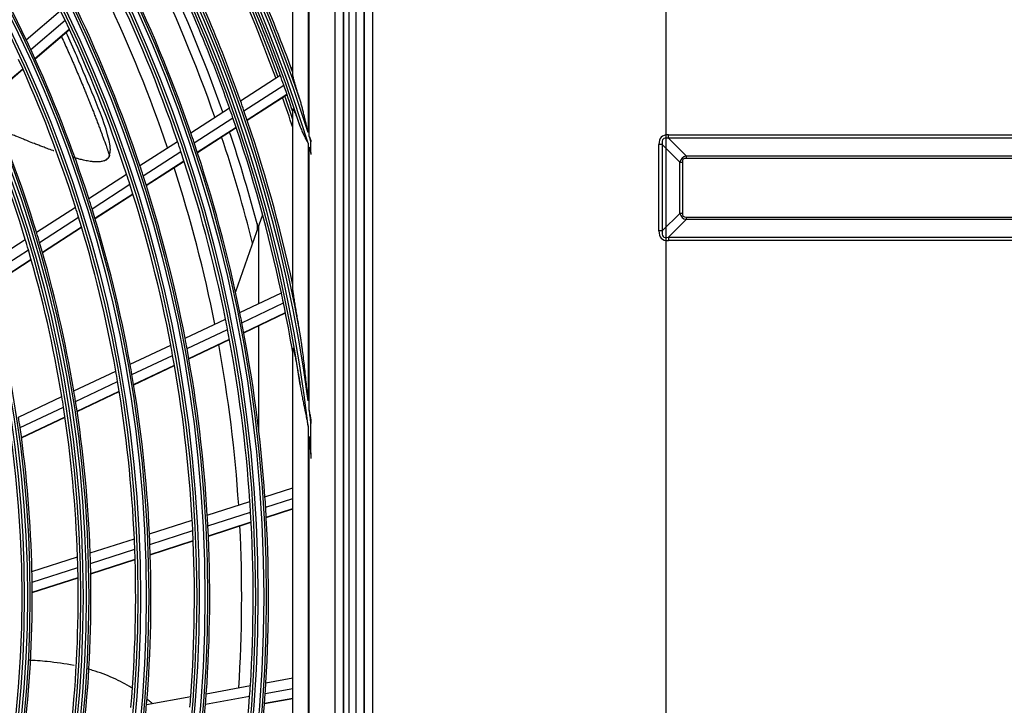
# Model space of a CAD drawing. Units: inches. Extents: x 94 to 9501, y 101 to 750.
# Drawn here: x 198 to 207, y 231 to 237 of the extents above; entities that cross this region are included whole.
import ezdxf

# ---------------------------------------------------------------- set-up
doc = ezdxf.new("R2010")
doc.units = ezdxf.units.IN
doc.header["$MEASUREMENT"] = 0
doc.layers.add('LG-Product', color=3, linetype='Continuous')
doc.styles.get("Standard").update_dxf_attribs({"font": 'arial.ttf'})
doc.dimstyles.get("Standard").update_dxf_attribs({"dimtxt": 0.18, "dimasz": 0.18, "dimexe": 0.18, "dimexo": 0.0625, "dimgap": 0.09, "dimtad": 0, "dimtih": 1, "dimtoh": 1, "dimdec": 4, "dimzin": 0, "dimdsep": 46, "dimtxsty": 'Standard', "dimcen": 0.09, "dimadec": 0, "dimazin": 0, "dimtfac": 1, "dimtdec": 4, "dimtofl": 0, "dimtmove": 0, "dimatfit": 3, "dimfxl": 1, "dimtolj": 1, "dimtzin": 0, "dimarcsym": 0})

# ---------------------------------------------------------------- blocks, each defined once
blk = doc.blocks.new('*D14')
at = {"color": 0, "lineweight": -2, "transparency": 16777216}
for p, q in [((2460.78, 3101.84), (2460.78, 2455.05)), ((1769.78, 2979.01), (1769.78, 2455.05)), ((1769.96, 2455.23), (2114.68, 2455.23)), ((2460.6, 2455.23), (2115.89, 2455.23))]:
    blk.add_line(p, q, dxfattribs=at)
at = {"color": 0, "transparency": 16777216}
for points in [[(1769.96, 2455.26), (1769.96, 2455.2), (1769.78, 2455.23)], [(2460.6, 2455.26), (2460.6, 2455.2), (2460.78, 2455.23)]]:
    blk.add_solid(points, dxfattribs=at)
at = {"layer": 'Defpoints', "color": 0, "transparency": 16777216}
for p in [(2460.78, 3101.9), (1769.78, 2979.07), (2460.78, 2455.23)]:
    blk.add_point(p, dxfattribs=at)
at = {"color": 0, "transparency": 16777216, "insert": (2115.28, 2455.23), "char_height": 0.18, "attachment_point": 5}
blk.add_mtext('\\A1;691.0000', dxfattribs=at)
blk = doc.blocks.new('ODU')
at = {"layer": 'LG-Product'}
for p, q in [((2400.18239, 2581.20312), (2400.18239, 3908.80312)), ((2401.78239, 3908.80312), (2401.78239, 2606.90312)), ((2401.78239, 2630.40312), (2401.78239, 3908.80312)), ((2403.38239, 3908.80312), (2403.38239, 2582.00312)), ((2397.65115, 3215.30233), (2397.65115, 2625.50391)), ((2397.78239, 2625.40312), (2397.78239, 3215.40312)), ((2398.78239, 3215.40312), (2398.78239, 2625.40312)), ((2395.99449, 3213.64567), (2395.99449, 2627.16058)), ((2387.78239, 3022.56361), (2387.78239, 3047.24364)), ((2390.78239, 3042.42176), (2390.78239, 3011.17299)), ((2391.01351, 3010.44151), (2391.01351, 3041.8786)), ((2335.61656, 3029.34414), (2342.32151, 3035.02959)), ((2336.49376, 3027.46573), (2343.21307, 3033.16336)), ((2337.30186, 3025.6994), (2344.03497, 3031.40874)), ((2337.3304, 3025.6363), (2344.06398, 3031.34604)), ((2387.4655, 3023.80165), (2387.78239, 3024.00584)), ((2327.96351, 3017.78095), (2334.92099, 3023.68055)), ((2327.99134, 3017.71726), (2334.94937, 3023.61731)), ((2377.54592, 3017.40984), (2385.31079, 3022.41324)), ((2378.22802, 3015.47011), (2386.00565, 3020.48173)), ((2378.85431, 3013.64928), (2386.64419, 3018.6688)), ((2378.87645, 3013.58434), (2386.66674, 3018.60411)), ((2367.82091, 3011.1434), (2375.3867, 3016.01852)), ((2387.78239, 2980.80917), (2387.78239, 3015.73355)), ((2368.48581, 3009.19259), (2376.06511, 3014.07641)), ((2369.09551, 3007.36107), (2376.68775, 3012.25323)), ((2369.11698, 3007.29569), (2376.70964, 3012.18812)), ((2461.32558, 3010.06954), (2461.32558, 3010.74692)), ((2461.32558, 3010.74692), (2703.23919, 3010.74692)), ((2357.8553, 3004.72193), (2365.2237, 3009.46985)), ((2390.78239, 3009.11133), (2390.78239, 2958.74463)), ((2391.34526, 3007.27582), (2391.34526, 3009.38001)), ((2460.11597, 3008.85993), (2459.43859, 3008.85993)), ((2459.43859, 2991.94632), (2459.43859, 3008.85993)), ((2463.55489, 3005.42101), (2460.11597, 3008.85993)), ((2460.11597, 3008.85993), (2460.11597, 2991.94632)), ((2461.32558, 3010.06954), (2464.7645, 3006.63062)), ((2703.23919, 3010.06954), (2461.32558, 3010.06954)), ((2358.50097, 3002.75872), (2365.88375, 3007.51592)), ((2391.01351, 2956.97924), (2391.01351, 3008.36271)), ((2464.7645, 3006.63062), (2464.7645, 3006.14677)), ((2464.7645, 3006.63062), (2699.80027, 3006.63062)), ((2359.09201, 3000.91518), (2366.4886, 3005.68127)), ((2359.1129, 3000.84943), (2366.50997, 3005.61583)), ((2463.55489, 3005.42101), (2464.03874, 3005.42101)), ((2463.55489, 2995.38524), (2463.55489, 3005.42101)), ((2464.03874, 3005.42101), (2464.03874, 2995.38524)), ((2699.80027, 3006.14677), (2464.7645, 3006.14677)), ((2347.8614, 2998.28222), (2355.25109, 3003.04387)), ((2348.48591, 2996.30539), (2355.89143, 3001.07723)), ((2349.05655, 2994.4487), (2356.47727, 2999.23034)), ((2349.07661, 2994.38241), (2356.49785, 2999.16439)), ((2337.61654, 2991.68081), (2345.24913, 2996.59897)), ((2381.88322, 2995.13017), (2381.16458, 2993.09203)), ((2460.11597, 2991.94632), (2463.55489, 2995.38524)), ((2464.03874, 2995.38524), (2463.55489, 2995.38524)), ((2338.21713, 2989.68856), (2345.86777, 2994.61835)), ((2381.16458, 2993.09203), (2376.56495, 2980.04697)), ((2380.78239, 2993.4385), (2380.78239, 2992.00787)), ((2381.16458, 2977.80464), (2381.16458, 2993.09203)), ((2464.7645, 2994.17563), (2461.32558, 2990.73671)), ((2464.7645, 2994.65947), (2464.7645, 2994.17563)), ((2464.7645, 2994.65947), (2699.80027, 2994.65947)), ((2699.80027, 2994.17563), (2464.7645, 2994.17563)), ((2338.76452, 2987.81689), (2346.43253, 2992.75788)), ((2338.7838, 2987.7501), (2346.45242, 2992.69148)), ((2460.11597, 2991.94632), (2459.43859, 2991.94632)), ((2327.55131, 2985.19515), (2335.43188, 2990.27309)), ((2461.32558, 2990.73671), (2703.23919, 2990.73671)), ((2461.32558, 2990.73671), (2461.32558, 2990.05933)), ((2703.23919, 2990.05933), (2461.32558, 2990.05933)), ((2328.12584, 2983.1861), (2336.02704, 2988.27735)), ((2328.64804, 2981.29821), (2336.56906, 2986.40222)), ((2328.66631, 2981.23077), (2336.58811, 2986.33528)), ((2377.41456, 2976.03369), (2385.55196, 2979.87956)), ((2377.81914, 2974.01278), (2385.97106, 2977.86552)), ((2378.18456, 2972.11734), (2386.35041, 2975.97667)), ((2378.19731, 2972.04972), (2386.36361, 2975.90926)), ((2366.69604, 2970.96792), (2374.62113, 2974.71346)), ((2367.07993, 2968.93724), (2375.02049, 2972.69009)), ((2381.16458, 2952.58841), (2381.16458, 2973.45012)), ((2367.42529, 2967.03232), (2375.3807, 2970.79219)), ((2367.43741, 2966.9644), (2375.39334, 2970.72452)), ((2355.94709, 2965.88778), (2363.89507, 2969.64414)), ((2387.78239, 2871.90812), (2387.78239, 2968.89813)), ((2356.30823, 2963.84634), (2364.27324, 2967.61075)), ((2344.92821, 2960.68006), (2353.13746, 2964.5599)), ((2356.63163, 2961.93105), (2364.613, 2965.70319)), ((2356.64287, 2961.86271), (2364.6248, 2965.63511)), ((2345.26362, 2958.62647), (2353.49228, 2962.51548)), ((2345.56203, 2956.69936), (2353.80937, 2960.5972)), ((2345.57243, 2956.63063), (2353.82042, 2960.52877)), ((2334.10255, 2955.56366), (2342.5785, 2959.56955)), ((2334.40993, 2953.49682), (2342.90807, 2957.51319)), ((2334.68124, 2951.55691), (2343.2007, 2955.58336)), ((2334.69055, 2951.48766), (2343.21085, 2955.5145)), ((2390.78239, 2953.78343), (2390.78239, 2887.02282)), ((2391.34526, 2948.54496), (2391.34526, 2954.28216)), ((2391.01351, 2889.06646), (2391.01351, 2951.73978)), ((2382.3434, 2939.97212), (2387.78239, 2941.71799)), ((2382.48073, 2937.91569), (2387.78239, 2939.61748)), ((2371.05537, 2936.34874), (2379.40155, 2939.02781)), ((2382.59563, 2935.98878), (2387.78239, 2937.65369)), ((2382.59944, 2935.92007), (2387.78239, 2937.58376)), ((2359.73528, 2932.71508), (2368.10557, 2935.40188)), ((2371.17091, 2934.28532), (2379.53339, 2936.96962)), ((2359.82687, 2930.64397), (2368.21509, 2933.33653)), ((2371.26467, 2932.35162), (2379.64278, 2935.04094)), ((2371.26783, 2932.28271), (2379.64649, 2934.97219)), ((2348.13093, 2928.99017), (2356.77636, 2931.76529)), ((2359.89751, 2928.70285), (2368.30296, 2931.40094)), ((2348.19542, 2926.91036), (2356.8613, 2929.69204)), ((2359.89973, 2928.63363), (2368.30577, 2931.33191)), ((2336.73005, 2925.33057), (2345.65636, 2928.19585)), ((2348.23974, 2924.96079), (2356.92529, 2927.74879)), ((2348.24108, 2924.89129), (2356.92731, 2927.67951)), ((2336.76502, 2923.24129), (2345.71471, 2926.11407)), ((2336.78081, 2921.28256), (2345.75294, 2924.16255)), ((2336.78101, 2921.21269), (2345.75402, 2924.09296)), ((2382.52309, 2903.57572), (2387.78239, 2904.53114)), ((2370.85868, 2901.45673), (2379.48315, 2903.02348)), ((2382.39083, 2901.51896), (2387.78239, 2902.49841)), ((2359.16116, 2899.33172), (2367.81054, 2900.90299)), ((2370.70391, 2899.39588), (2379.34522, 2900.96568)), ((2382.24806, 2899.52492), (2387.78239, 2900.5303)), ((2382.2532, 2899.59353), (2387.78239, 2900.59798))]:
    blk.add_line(p, q, dxfattribs=at)
for radius in [277.80475, 277.30861, 276.19139, 275.69525, 266.30475, 265.80861, 264.69139, 264.19525, 254.80475, 254.30861, 253.19139, 252.69525, 243.05475, 242.55861, 241.94139, 241.44525, 231.55475, 231.05861, 230.44139, 229.94525]:
    blk.add_circle((2104.78239, 2920.40312), radius, dxfattribs=at)
for radius, start, end in [(287.94139, 6.6571204, 82.5601307), (288.55861, 7.6356144, 81.6740626), (299.44139, 17.2322473, 72.458667), (300.05861, 17.6082493, 72.0895694), (287.44525, 8.2934807, 81.7065193), (289.05475, 10.2527023, 79.7472977), (298.94525, 17.9220736, 72.0779264), (300.55475, 18.847691, 71.152309), (255.25, 25.2647285, 32.299372), (301, 20.0912762, 27.200715), (298.5, 19.9830674, 27.0890612), (297.5, 19.9403533, 26.6608911), (298, 19.9629314, 26.6849386), (289.5, 19.5776246, 26.6706829), (287, 19.4603641, 26.5496731), (285.5, 19.3894772, 26.0766151), (283.7, 19.3044102, 25.9850365), (278.25, 19.032874, 26.108481), (275.25, 18.8798607, 25.9505507), (273, 18.7636228, 25.4098357), (263.75, 25.3107171, 25.7600165), (266.75, 18.4270354, 25.4831335), (263.75, 18.2600165, 25.3107171), (255.25, 24.799372, 25.2647285), (255.25, 17.7647285, 24.799372), (252.25, 17.5816629, 24.6103517), (298.5, 19.5890612, 19.9830674), (301, 19.9149408, 20.0912762), (298.5, 18.5450811, 19.5890612), (243.5, 17.0209589, 24.0313412), (298, 18.2567679, 19.185121), (241, 16.8529806, 23.857858), (289.5, 19.1706829, 19.5776246), (297.5, 17.9623711, 19.1606598), (287, 19.0496731, 19.4603641), (289.5, 12.1642678, 19.1706829), (287, 11.9603641, 19.0496731), (278.25, 18.608481, 19.032874), (285.5, 14.6519699, 18.5771312), (300.05861, 17.2494078, 17.4617667), (275.25, 18.4505507, 18.8798607), (278.25, 11.532874, 18.608481), (283.7, 14.110739, 18.4838581), (275.25, 11.3798607, 18.4505507), (299.44139, 16.864892, 17.0823318), (266.75, 17.9831335, 18.4270354), (263.75, 17.8107171, 18.2600165), (266.75, 10.9270354, 17.9831335), (273, 11.2633576, 17.9120533), (263.75, 10.7600165, 17.8107171), (255.25, 17.299372, 17.7647285), (252.25, 17.1103517, 17.5816629), (255.25, 10.2647285, 17.299372), (252.25, 10.0816629, 17.1103517), (243.5, 16.5313412, 17.0209589), (241, 16.357858, 16.8529806), (243.5, 9.5209589, 16.5313412), (241, 9.3529806, 16.357858), (287, 11.5496731, 11.9603641), (287, 9.5770638, 11.5496731), (278.25, 11.108481, 11.532874), (275.25, 10.9505507, 11.3798607), (278.25, 4.032874, 11.108481), (275.25, 3.8798607, 10.9505507), (266.75, 10.4831335, 10.9270354), (263.75, 10.3107171, 10.7600165), (266.75, 3.4270354, 10.4831335), (273, 3.7625821, 10.4095138), (263.75, 3.2600165, 10.3107171), (252.25, 9.6103517, 10.0816629), (255.25, 9.799372, 10.2647285), (252.25, 2.5816629, 9.6103517), (255.25, 2.7647285, 9.799372), (243.5, 9.0313412, 9.5209589), (241, 8.857858, 9.3529806), (243.5, 2.0209589, 9.0313412), (241, 1.8529806, 8.857858), (288.55861, 6.7425237, 7.2820904), (232, 8.2009435, 8.7169969), (232, 1.2169969, 8.2009435), (287.94139, 5.6087337, 6.2478745), (278.25, 3.608481, 4.032874), (275.25, 3.4505507, 3.8798607), (278.25, 356.532874, 3.608481), (263.75, 2.8107171, 3.2600165), (266.75, 2.9831335, 3.4270354), (275.25, 356.3798607, 3.4505507), (263.75, 355.7600165, 2.8107171), (266.75, 355.9270354, 2.9831335), (273, 356.2631418, 2.9094144), (252.25, 2.1103517, 2.5816629), (255.25, 2.299372, 2.7647285), (252.25, 355.0816629, 2.1103517), (255.25, 355.2647285, 2.299372), (241, 1.357858, 1.8529806), (243.5, 1.5313412, 2.0209589), (241, 354.3529806, 1.357858), (243.5, 354.5209589, 1.5313412), (232, 0.7009435, 1.2169969), (232, 353.7169969, 0.7009435), (275.25, 355.9505507, 356.3798607), (278.25, 356.108481, 356.532874), (263.75, 355.3107171, 355.7600165), (266.75, 355.4831335, 355.9270354), (275.25, 348.8798607, 355.9505507), (278.25, 349.032874, 356.108481), (255.25, 354.799372, 355.2647285), (266.75, 348.4270354, 355.4831335)]:
    blk.add_arc((2104.78239, 2920.40312), radius, start, end, dxfattribs=at)
for centre, major_axis, ratio, start_param, end_param in [((2491.6804, 2978.50511), (-31.76656, 31.76656), 0.173623861, 6.111275199, 6.455095415), ((2491.6804, 2978.50511), (-31.4228, 31.4228), 0.112514912, 6.111275199, 6.455095415), ((2476.43943, 2993.74608), (-12.46345, 12.46345), 0.28367219, 6.111275199, 6.455095415), ((2476.43943, 2993.74608), (-12.21791, 12.21791), 0.173623861, 6.111275199, 6.455095415), ((2476.43943, 3007.06017), (12.46345, 12.46345), 0.28367219, 2.969682545, 3.313502762), ((2476.43943, 3007.06017), (-12.21791, -12.21791), 0.173623861, 6.111275199, 6.455095415), ((2491.6804, 3022.30114), (-31.76656, -31.76656), 0.173623861, 6.111275199, 6.455095415), ((2491.6804, 3022.30114), (31.4228, 31.4228), 0.112514912, 2.969682545, 3.313502762)]:
    blk.add_ellipse(centre, major_axis=major_axis, ratio=ratio, start_param=start_param, end_param=end_param, dxfattribs=at)
for points, knots in [([(2342.48781, 3030.00892), (2342.54983, 3029.87453), (2342.80649, 3029.31722), (2343.24622, 3028.35352), (2343.76031, 3027.21078), (2344.25943, 3026.08797), (2344.69471, 3025.09713), (2345.19195, 3023.95122), (2345.61171, 3022.97221), (2346.10368, 3021.81042), (2346.51681, 3020.82254), (2346.931, 3019.81986), (2347.2886, 3018.94527), (2347.6328, 3018.09472), (2347.97889, 3017.23091), (2348.32815, 3016.34999), (2348.60782, 3015.63702), (2348.8854, 3014.92414), (2349.1749, 3014.1745), (2349.44778, 3013.46024), (2349.72123, 3012.73884), (2349.93326, 3012.17507), (2350.18113, 3011.51062), (2350.38657, 3010.95613), (2350.58812, 3010.40797), (2350.78279, 3009.87504), (2350.94428, 3009.43026), (2351.10438, 3008.98661), (2351.24912, 3008.58367), (2351.38334, 3008.20798), (2351.50313, 3007.87103), (2351.59552, 3007.6103), (2351.67672, 3007.38034), (2351.74639, 3007.18252), (2351.81391, 3006.9904), (2351.8714, 3006.82635), (2351.91518, 3006.70118), (2351.92497, 3006.67318), (2351.92497, 3006.67313)], [0, 0, 0, 0, 0.015366815, 0.063791398, 0.112215981, 0.144499036, 0.192923619, 0.225206674, 0.273631257, 0.305914312, 0.354338895, 0.38662195, 0.418905006, 0.451188061, 0.483471116, 0.515754171, 0.548037227, 0.564178754, 0.59646181, 0.628744865, 0.644886392, 0.677169448, 0.693310975, 0.717523267, 0.741735558, 0.757877086, 0.782089377, 0.798230905, 0.814372432, 0.838584724, 0.854726251, 0.870867779, 0.887009307, 0.903150834, 0.919292362, 0.943504653, 0.967716945, 1, 1, 1, 1]), ([(2350.87367, 3005.67135), (2351.19349, 3005.78344), (2351.57854, 3006.05176), (2351.84769, 3006.48944), (2352.0149, 3006.97981), (2352.08695, 3007.56333), (2352.06288, 3008.47057), (2351.33543, 3012.16932), (2348.88072, 3018.08639), (2346.0127, 3025.06374), (2344.1206, 3029.25485), (2343.41023, 3030.78597)], [0, 0, 0, 0, 0.0627354, 0.093570463, 0.119307782, 0.142710261, 0.165742836, 0.216047731, 0.522282306, 0.824584919, 1, 1, 1, 1]), ([(2389.2216, 3017.4984), (2389.14691, 3017.7348), (2389.07274, 3017.97032), (2388.9257, 3018.43939), (2388.85282, 3018.67293), (2388.74472, 3019.02154), (2388.70889, 3019.13746), (2388.6555, 3019.31087), (2388.63776, 3019.36859), (2388.6024, 3019.48388), (2388.58479, 3019.54144), (2388.49719, 3019.82839), (2388.4285, 3020.05551), (2388.32828, 3020.39157), (2388.29535, 3020.50281), (2388.23061, 3020.7235), (2388.19881, 3020.83294), (2388.13658, 3021.04969), (2388.10616, 3021.157), (2388.06184, 3021.31597), (2388.04729, 3021.36863), (2388.01869, 3021.4732), (2388.00469, 3021.52496), (2387.96376, 3021.67813), (2387.93788, 3021.7776), (2387.90189, 3021.92155), (2387.89037, 3021.96865), (2387.86847, 3022.06077), (2387.85806, 3022.10589), (2387.83884, 3022.19267), (2387.83, 3022.23441), (2387.81417, 3022.31396), (2387.80717, 3022.35178), (2387.79838, 3022.40492), (2387.79573, 3022.42203), (2387.79107, 3022.4549), (2387.78907, 3022.47069), (2387.78417, 3022.5153), (2387.78239, 3022.54156), (2387.78239, 3022.56361)], [0, 0, 0, 0, 0.125, 0.125, 0.25, 0.25, 0.3125, 0.3125, 0.34375, 0.34375, 0.375, 0.375, 0.5, 0.5, 0.5625, 0.5625, 0.625, 0.625, 0.6875, 0.6875, 0.71875, 0.71875, 0.75, 0.75, 0.8125, 0.8125, 0.84375, 0.84375, 0.875, 0.875, 0.90625, 0.90625, 0.9375, 0.9375, 0.953125, 0.953125, 0.96875, 0.96875, 1, 1, 1, 1]), ([(2390.78239, 3011.17299), (2390.66411, 3011.70519), (2390.54483, 3012.23728), (2390.36306, 3013.03401), (2390.30199, 3013.29936), (2390.17858, 3013.82952), (2390.11623, 3014.09432), (2389.98982, 3014.62324), (2389.92575, 3014.88736), (2389.79523, 3015.4147), (2389.72878, 3015.67793), (2389.62646, 3016.07182), (2389.5919, 3016.20296), (2389.52176, 3016.46447), (2389.48617, 3016.59488), (2389.4136, 3016.85485), (2389.37663, 3016.9844), (2389.30078, 3017.24238), (2389.26191, 3017.3708), (2389.2216, 3017.4984)], [0, 0, 0, 0, 0.25, 0.25, 0.375, 0.375, 0.5, 0.5, 0.625, 0.625, 0.75, 0.75, 0.8125, 0.8125, 0.875, 0.875, 0.9375, 0.9375, 1, 1, 1, 1]), ([(2387.78239, 3015.73355), (2387.78239, 3015.77167), (2387.78709, 3015.79685), (2387.80008, 3015.8088), (2387.80304, 3015.8102), (2387.8096, 3015.81094), (2387.82039, 3015.809), (2387.83396, 3015.79822), (2387.84931, 3015.78182), (2387.85473, 3015.7754), (2387.8661, 3015.76079), (2387.87199, 3015.75266), (2387.89027, 3015.72604), (2387.90324, 3015.70532), (2387.93048, 3015.65881), (2387.94476, 3015.63302), (2387.96704, 3015.59104), (2387.9746, 3015.57651), (2387.98983, 3015.54673), (2387.99752, 3015.53144), (2388.03632, 3015.45319), (2388.06843, 3015.38492), (2388.11771, 3015.27643), (2388.13433, 3015.23923), (2388.1679, 3015.16305), (2388.18488, 3015.12398), (2388.23578, 3015.00547), (2388.2698, 3014.92446), (2388.33794, 3014.75941), (2388.37206, 3014.67537), (2388.44036, 3014.50485), (2388.47454, 3014.41837), (2388.54293, 3014.24339), (2388.57714, 3014.15489), (2388.64556, 3013.97616), (2388.67978, 3013.88593), (2388.7482, 3013.70396), (2388.78244, 3013.61213), (2388.88484, 3013.33544), (2388.9527, 3013.14929), (2389.08768, 3012.77432), (2389.15481, 3012.58548), (2389.2216, 3012.39551)], [0, 0, 0, 0, 0.0625, 0.0625, 0.078125, 0.078125, 0.09375, 0.125, 0.125, 0.140625, 0.140625, 0.15625, 0.15625, 0.1875, 0.1875, 0.21875, 0.21875, 0.234375, 0.234375, 0.25, 0.25, 0.3125, 0.3125, 0.34375, 0.34375, 0.375, 0.375, 0.4375, 0.4375, 0.5, 0.5, 0.5625, 0.5625, 0.625, 0.625, 0.6875, 0.6875, 0.75, 0.75, 0.875, 0.875, 1, 1, 1, 1]), ([(2389.2216, 3012.39551), (2389.24657, 3012.32448), (2389.27218, 3012.25364), (2389.32467, 3012.1123), (2389.35154, 3012.04181), (2389.43386, 3011.8312), (2389.49105, 3011.69178), (2389.669, 3011.27611), (2389.79617, 3011.00243), (2390.06316, 3010.45908), (2390.20298, 3010.1894), (2390.41777, 3009.7854), (2390.4902, 3009.65082), (2390.59947, 3009.44873), (2390.636, 3009.38134), (2390.70915, 3009.24643), (2390.7458, 3009.17887), (2390.78239, 3009.11133)], [0, 0, 0, 0, 0.0625, 0.0625, 0.125, 0.125, 0.25, 0.25, 0.5, 0.5, 0.75, 0.75, 0.875, 0.875, 0.9375, 0.9375, 1, 1, 1, 1]), ([(2341.01261, 3007.59864), (2340.96444, 3007.61605), (2340.53837, 3007.77036), (2339.82948, 3008.03184), (2338.89627, 3008.38395), (2338.07515, 3008.69842), (2337.10679, 3009.07397), (2336.10601, 3009.46725), (2334.94061, 3009.92985), (2333.89954, 3010.3464), (2332.68746, 3010.83409), (2331.60812, 3011.27013), (2330.67261, 3011.64883), (2330.20326, 3011.83892), (2330.05004, 3011.90097)], [0, 0, 0, 0, 0.01515828, 0.133504804, 0.212402488, 0.291300171, 0.370197854, 0.488544379, 0.567442062, 0.685788586, 0.76468627, 0.883032794, 0.961930477, 1, 1, 1, 1]), ([(2351.92497, 3006.67314), (2351.92531, 3006.67503), (2351.90923, 3006.63922), (2351.8466, 3006.5175), (2351.78065, 3006.37344), (2351.67018, 3006.23808), (2351.54897, 3006.08708), (2351.37598, 3005.93807), (2351.23919, 3005.84985), (2351.02966, 3005.73406), (2350.73588, 3005.61312), (2350.41975, 3005.53069), (2350.13247, 3005.48901), (2349.73894, 3005.45617), (2349.38938, 3005.45309), (2348.95383, 3005.46666), (2348.39176, 3005.52157), (2347.90329, 3005.592), (2347.33906, 3005.69256), (2346.77529, 3005.8097), (2346.0597, 3005.9826), (2345.38747, 3006.16547), (2344.96074, 3006.28833), (2344.74117, 3006.35363), (2344.73989, 3006.35401)], [0, 0, 0, 0, 0.062484774, 0.10414129, 0.145797806, 0.187454322, 0.249939096, 0.291595612, 0.354080385, 0.395736901, 0.437393417, 0.499878191, 0.541534707, 0.583191223, 0.624847739, 0.666504255, 0.728989029, 0.770645545, 0.812302061, 0.853958577, 0.91644335, 0.958099866, 0.999756382, 1, 1, 1, 1]), ([(2391.34526, 3007.27582), (2391.34526, 3007.21588), (2391.34526, 3007.15586), (2391.34526, 3007.03568), (2391.34526, 3006.97545), (2391.34526, 3006.91532)], [0, 0, 0, 0, 0.5, 0.5, 1, 1, 1, 1]), ([(2389.2216, 2971.85197), (2389.15572, 2972.24434), (2389.08959, 2972.63606), (2388.95702, 2973.41801), (2388.89058, 2973.80825), (2388.75766, 2974.587), (2388.69118, 2974.97553), (2388.5586, 2975.7505), (2388.49249, 2976.13696), (2388.39408, 2976.71467), (2388.36141, 2976.90691), (2388.29646, 2977.29062), (2388.26417, 2977.48209), (2388.20016, 2977.86409), (2388.1685, 2978.05427), (2388.10619, 2978.43231), (2388.07553, 2978.62021), (2388.03063, 2978.89986), (2388.01585, 2978.99271), (2387.98674, 2979.17753), (2387.9724, 2979.26957), (2387.94441, 2979.45189), (2387.93075, 2979.54224), (2387.90426, 2979.72091), (2387.89143, 2979.80925), (2387.86688, 2979.98335), (2387.85516, 2980.06913), (2387.83873, 2980.19518), (2387.83345, 2980.23675), (2387.82588, 2980.29833), (2387.82342, 2980.31872), (2387.81863, 2980.35921), (2387.81629, 2980.37933), (2387.80954, 2980.43898), (2387.80538, 2980.47772), (2387.79787, 2980.55271), (2387.79453, 2980.58897), (2387.78889, 2980.65836), (2387.78659, 2980.69151), (2387.78334, 2980.75376), (2387.78239, 2980.78288), (2387.78239, 2980.80917)], [0, 0, 0, 0, 0.125, 0.125, 0.25, 0.25, 0.375, 0.375, 0.5, 0.5, 0.5625, 0.5625, 0.625, 0.625, 0.6875, 0.6875, 0.75, 0.75, 0.78125, 0.78125, 0.8125, 0.8125, 0.84375, 0.84375, 0.875, 0.875, 0.90625, 0.90625, 0.921875, 0.921875, 0.9296875, 0.9296875, 0.9375, 0.9375, 0.953125, 0.953125, 0.96875, 0.96875, 0.984375, 0.984375, 1, 1, 1, 1]), ([(2390.78239, 2958.74463), (2390.73026, 2959.29307), (2390.67712, 2959.84142), (2390.56834, 2960.93782), (2390.51276, 2961.48589), (2390.39896, 2962.5817), (2390.34074, 2963.12946), (2390.22136, 2964.22461), (2390.16021, 2964.77189), (2390.03451, 2965.8656), (2389.96997, 2966.41206), (2389.83675, 2967.50396), (2389.76808, 2968.04942), (2389.66094, 2968.86661), (2389.62454, 2969.13885), (2389.55004, 2969.68291), (2389.51196, 2969.95474), (2389.43364, 2970.49789), (2389.39343, 2970.76921), (2389.31006, 2971.31118), (2389.26695, 2971.58183), (2389.2216, 2971.85197)], [0, 0, 0, 0, 0.125, 0.125, 0.25, 0.25, 0.375, 0.375, 0.5, 0.5, 0.625, 0.625, 0.75, 0.75, 0.8125, 0.8125, 0.875, 0.875, 0.9375, 0.9375, 1, 1, 1, 1]), ([(2387.78239, 2968.89813), (2387.78239, 2968.92448), (2387.78301, 2968.94821), (2387.78518, 2968.97868), (2387.78611, 2968.98799), (2387.78787, 2969.00043), (2387.78852, 2969.00434), (2387.78993, 2969.01154), (2387.7907, 2969.01484), (2387.79482, 2969.02977), (2387.79909, 2969.03675), (2387.80987, 2969.03921), (2387.81614, 2969.03462), (2387.82494, 2969.02238), (2387.82675, 2969.0196), (2387.83047, 2969.01342), (2387.83238, 2969.01), (2387.83817, 2968.99896), (2387.84215, 2968.99052), (2387.85434, 2968.96245), (2387.86284, 2968.94008), (2387.87601, 2968.90229), (2387.88046, 2968.88901), (2387.88936, 2968.86159), (2387.89383, 2968.8474), (2387.90727, 2968.80361), (2387.91629, 2968.77279), (2387.93441, 2968.70868), (2387.94351, 2968.67539), (2387.9572, 2968.62395), (2387.96177, 2968.60656), (2387.97088, 2968.57152), (2387.97542, 2968.55386), (2387.99804, 2968.46493), (2388.01594, 2968.39177), (2388.05144, 2968.24273), (2388.06905, 2968.16684), (2388.10401, 2968.01305), (2388.12137, 2967.93513), (2388.15589, 2967.77772), (2388.17305, 2967.69821), (2388.20718, 2967.53791), (2388.22416, 2967.45707), (2388.2746, 2967.21417), (2388.30766, 2967.0513), (2388.37285, 2966.72422), (2388.40499, 2966.56), (2388.4685, 2966.23051), (2388.49987, 2966.06524), (2388.59296, 2965.56815), (2388.65366, 2965.23505), (2388.77281, 2964.56644), (2388.83124, 2964.2309), (2388.94608, 2963.55791), (2389.00249, 2963.22046), (2389.11342, 2962.54398), (2389.16795, 2962.20496), (2389.2216, 2961.86526)], [0, 0, 0, 0, 0.015625, 0.015625, 0.0234375, 0.0234375, 0.02734375, 0.02734375, 0.03125, 0.03125, 0.046875, 0.046875, 0.0625, 0.0625, 0.06640625, 0.06640625, 0.0703125, 0.0703125, 0.078125, 0.078125, 0.09375, 0.09375, 0.1015625, 0.1015625, 0.109375, 0.109375, 0.125, 0.125, 0.140625, 0.140625, 0.1484375, 0.1484375, 0.15625, 0.15625, 0.1875, 0.1875, 0.21875, 0.21875, 0.25, 0.25, 0.28125, 0.28125, 0.3125, 0.3125, 0.375, 0.375, 0.4375, 0.4375, 0.5, 0.5, 0.625, 0.625, 0.75, 0.75, 0.875, 0.875, 1, 1, 1, 1]), ([(2389.2216, 2961.86526), (2389.27496, 2961.52735), (2389.33085, 2961.18978), (2389.44706, 2960.51512), (2389.50738, 2960.17803), (2389.63171, 2959.50412), (2389.6957, 2959.16732), (2389.82641, 2958.49421), (2389.89313, 2958.15784), (2390.02833, 2957.48526), (2390.0968, 2957.14905), (2390.23451, 2956.47659), (2390.30373, 2956.14033), (2390.44195, 2955.46756), (2390.51093, 2955.13105), (2390.61354, 2954.62596), (2390.64759, 2954.45755), (2390.71531, 2954.12059), (2390.74893, 2953.95203), (2390.78239, 2953.78343)], [0, 0, 0, 0, 0.125, 0.125, 0.25, 0.25, 0.375, 0.375, 0.5, 0.5, 0.625, 0.625, 0.75, 0.75, 0.875, 0.875, 0.9375, 0.9375, 1, 1, 1, 1]), ([(2391.34526, 2955.16003), (2391.29162, 2955.46352), (2391.2371, 2955.76686), (2391.15412, 2956.22166), (2391.12626, 2956.37322), (2391.07016, 2956.67628), (2391.04189, 2956.82777), (2391.01351, 2956.97924)], [0, 0, 0, 0, 0.5, 0.5, 0.75, 0.75, 1, 1, 1, 1]), ([(2391.01351, 2951.73978), (2391.0283, 2951.56137), (2391.04302, 2951.38295), (2391.07216, 2951.02608), (2391.11548, 2950.49075), (2391.21395, 2949.24145), (2391.2939, 2948.17028), (2391.34526, 2947.45603)], [0, 0, 0, 0, 0.125, 0.125, 0.25, 0.5, 1, 1, 1, 1]), ([(2391.34526, 2948.54496), (2391.34526, 2948.36348), (2391.34526, 2948.18194), (2391.34526, 2947.81892), (2391.34526, 2947.63746), (2391.34526, 2947.45603)], [0, 0, 0, 0, 0.5, 0.5, 1, 1, 1, 1]), ([(2344.96324, 2906.94538), (2343.20357, 2907.30753), (2340.19119, 2907.73166), (2337.22602, 2907.93829), (2335.9915, 2907.99541)], [0, 0, 0, 0, 0.581769433, 1, 1, 1, 1]), ([(2356.22803, 2902.59343), (2355.10391, 2903.30432), (2352.56179, 2904.64424), (2349.59623, 2905.73971), (2347.85361, 2906.24333), (2347.48015, 2906.34524)], [0, 0, 0, 0, 0.412019399, 0.873943575, 1, 1, 1, 1]), ([(2360.292, 2899.53662), (2360.12626, 2899.67622), (2359.77384, 2899.96907), (2359.41369, 2900.26309), (2359.22321, 2900.41649)], [0, 0, 0, 0, 0.477358568, 1, 1, 1, 1])]:
    blk.add_open_spline(points, degree=3, knots=knots, dxfattribs=at)
for points in [[(2387.78239, 3022.56361), (2387.78239, 3022.6863), (2387.78239, 3022.80881), (2387.78239, 3022.93117)], [(2387.78239, 3015.34126), (2387.78239, 3015.47223), (2387.78239, 3015.60299), (2387.78239, 3015.73355)], [(2391.34526, 3009.7314), (2391.23558, 3009.96846), (2391.12474, 3010.20508), (2391.01351, 3010.44151)], [(2391.34526, 3009.7314), (2391.34526, 3009.61464), (2391.34526, 3009.4975), (2391.34526, 3009.38001)], [(2391.01351, 3008.36271), (2391.12485, 3007.8804), (2391.23534, 3007.3979), (2391.34526, 3006.91532)], [(2387.78239, 2980.80917), (2387.78239, 2981.0085), (2387.78239, 2981.20716), (2387.78239, 2981.40517)], [(2387.78239, 2968.15247), (2387.78239, 2968.40237), (2387.78239, 2968.65091), (2387.78239, 2968.89813)], [(2391.34526, 2955.16003), (2391.34526, 2954.86748), (2391.34526, 2954.57485), (2391.34526, 2954.28216)]]:
    blk.add_open_spline(points, degree=3, dxfattribs=at)
dim = blk.add_linear_dim(base=(2460.78239, 2455.23377), p1=(1769.78239, 2979.07277), p2=(2460.78239, 3101.90312), dimstyle='Standard')
dim.commit()
dim.dimension.update_dxf_attribs({"geometry": '*D14', "text_midpoint": (2115.28239, 2455.23377)})

msp = doc.modelspace()

# ---------------------------------------------------------------- block references
at = {"xscale": 0.04500000000000001, "yscale": 0.04500000000000001, "zscale": 0.04500000000000001}
msp.add_blockref('ODU', (93.3618, 100.6912), dxfattribs=at)

doc.saveas('drawing.dxf')
